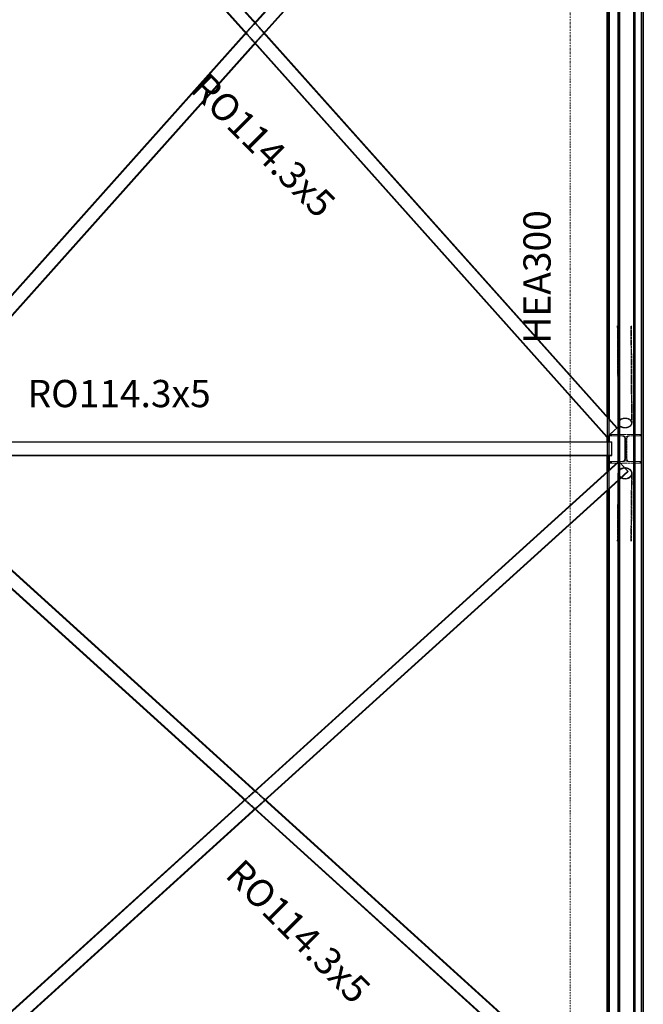
# Model space of a CAD drawing. Units: centimetres. Extents: x -7175 to -396, y -30 to 2596.
# Drawn here: x -5377 to -4874, y 1007 to 1801 of the extents above; entities that cross this region are included whole.
import ezdxf

# ---------------------------------------------------------------- set-up
doc = ezdxf.new("R2010")
doc.units = ezdxf.units.CM
doc.linetypes.add('Dash', pattern=[0.6, 0.3, -0.3])
doc.linetypes.add('Dash dot', pattern=[2.1, 1, -0.5, 0.1, -0.5])
for name, color, linetype, lineweight in [('G-ANNO-TEXT', 7, 'Continuous', 9), ('S-BEAM', 7, 'Continuous', 9), ('S-BEAM-HDLN', 7, 'Dash', 9), ('S-COLS', 7, 'Continuous', 25), ('S-COLS-HDLN', 7, 'Continuous', 9), ('S-GRID', 7, 'Continuous', 9)]:
    doc.layers.add(name, color=color, linetype=linetype, lineweight=lineweight)
doc.styles.add('Arial_I', font='ariali.ttf', dxfattribs={"width": 0.8, "height": 22})

# ---------------------------------------------------------------- blocks, each defined once
blk = doc.blocks.new('HEA_HEB-Column - HE300A-794061-ОС 27')
at = {"layer": 'S-COLS'}
for p, q in [((7069.16, 2116.1), (7069.16, 900)), ((7070.56, 2116.1), (7070.56, 900)), ((7041.35, 1480.88), (7041.35, 2100.22)), ((7041.56, 2100.46), (7041.56, 1480.64)), ((7042.96, 2102.02), (7042.96, 1479.08)), ((7041.35, 1460.57), (7041.35, 1464.66)), ((7041.56, 1464.85), (7041.56, 1460.57)), ((7042.96, 1466.08), (7042.96, 1460.57)), ((7041.35, 1436.38), (7041.35, 1449.43)), ((7041.56, 1449.43), (7041.56, 1436.57)), ((7042.96, 1449.43), (7042.96, 1437.84)), ((7042.96, 1422.82), (7042.96, 920.23)), ((7041.35, 921.69), (7041.35, 1421.36)), ((7041.56, 1421.55), (7041.56, 921.5))]:
    blk.add_line(p, q, dxfattribs=at)
at = {"layer": 'S-COLS-HDLN'}
for p, q in [((7042.75, 2116.1), (7042.75, 900)), ((7042.87, 2116.1), (7042.87, 900)), ((7068.95, 2116.1), (7068.95, 900)), ((7069.03, 900), (7069.03, 2116.1)), ((7070.35, 2116.1), (7070.35, 900)), ((7041.35, 1464.67), (7041.35, 1480.87)), ((7041.56, 1480.64), (7041.56, 1464.85)), ((7042.96, 1479.07), (7042.96, 1466.09)), ((7041.35, 1449.43), (7041.35, 1460.56)), ((7041.56, 1460.56), (7041.56, 1449.43)), ((7042.96, 1460.56), (7042.96, 1449.43)), ((7041.35, 1421.37), (7041.35, 1436.37)), ((7041.56, 1436.56), (7041.56, 1421.56)), ((7042.96, 1437.83), (7042.96, 1422.82))]:
    blk.add_line(p, q, dxfattribs=at)
blk = doc.blocks.new('HEA_HEB-Column - HE140A-943350-ОС 27')
at = {"layer": 'S-COLS'}
for p, q in [((7050.4, 2116.1), (7050.4, 900)), ((7051.25, 2116.1), (7051.25, 900)), ((7062.85, 2116.1), (7062.85, 900)), ((7063.7, 2116.1), (7063.7, 900)), ((7050.3, 1444.49), (7050.3, 2110.24)), ((7050.3, 900), (7050.3, 1429.46))]:
    blk.add_line(p, q, dxfattribs=at)
at = {"layer": 'S-COLS-HDLN'}
for p, q in [((7051.15, 2116.1), (7051.15, 900)), ((7051.21, 2116.1), (7051.21, 900)), ((7062.75, 2116.1), (7062.75, 900)), ((7062.79, 900), (7062.79, 2116.1)), ((7063.6, 2116.1), (7063.6, 900)), ((7050.3, 1429.47), (7050.3, 1444.49))]:
    blk.add_line(p, q, dxfattribs=at)
blk = doc.blocks.new('RO CF _EN 10219-2_ - RO114_3x5-971851-ОС 27')
at = {"layer": 'S-BEAM-HDLN'}
for p, q in [((7049.56, 1554.1), (7050.1, 1475.73)), ((7050.07, 1553.86), (7050.29, 1520.17)), ((7061.03, 1475.81), (7060.5, 1553.93)), ((7061.53, 1475.81), (7060.99, 1554.18)), ((7050.3, 1518.71), (7050.39, 1505.74)), ((7050.4, 1504.27), (7050.6, 1475.74))]:
    blk.add_line(p, q, dxfattribs=at)
for major_axis, start_param, end_param in [((5.71, 0.04), 0, 2.89386), ((5.21, 0.04), 0, 3.131866), ((5.71, 0.04), 2.9774, 3.131866), ((5.71, 0.04), 3.141593, 3.298907), ((5.71, 0.04), 2.901559, 2.969701), ((5.71, 0.04), 3.306793, 3.376598), ((5.71, 0.04), 3.384485, 6.273459), ((5.21, 0.04), 3.141593, 6.273459), ((5.21, 0.04), 6.273459, 6.281753), ((5.71, 0.04), 6.273459, 6.281834)]:
    blk.add_ellipse((7055.81, 1475.77), major_axis=major_axis, ratio=0.696262, start_param=start_param, end_param=end_param, dxfattribs=at)
blk = doc.blocks.new('H-Wide Flange Beams - HE240A-1083401-ОС 27')
at = {"layer": 'S-BEAM'}
for p, q in [((7053.44, 1465.3), (7052.4, 1465.3)), ((7052.4, 1444.7), (7053.44, 1444.7))]:
    blk.add_line(p, q, dxfattribs=at)
at = {"layer": 'S-BEAM-HDLN'}
for p, q in [((7043.32, 1466.5), (7043.91, 1466.5)), ((7043.32, 1465.3), (7043.91, 1465.3)), ((7043.96, 1466.5), (7043.91, 1466.5)), ((7043.91, 1466.5), (7043.91, 1465.3)), ((7043.91, 1465.3), (7043.96, 1465.3)), ((7052.4, 1465.3), (7050.71, 1465.3)), ((7055.54, 1463.2), (7055.54, 1446.8)), ((7056.29, 1446.8), (7056.29, 1463.2)), ((7058.39, 1465.3), (7058.39, 1465.3)), ((7067.91, 1465.3), (7067.91, 1466.5)), ((7043.32, 1444.7), (7043.91, 1444.7)), ((7043.32, 1443.5), (7043.91, 1443.5)), ((7043.96, 1444.7), (7043.91, 1444.7)), ((7043.91, 1444.7), (7043.91, 1443.5)), ((7043.91, 1443.5), (7043.96, 1443.5)), ((7050.71, 1444.7), (7052.4, 1444.7)), ((7058.39, 1444.7), (7058.39, 1444.7)), ((7067.91, 1443.5), (7067.91, 1444.7))]:
    blk.add_line(p, q, dxfattribs=at)
for centre, start_param, end_param in [((7053.44, 1463.2), 4.712389, 6.265035), ((7058.39, 1463.2), 0, 1.570796), ((7053.44, 1446.8), 3.159743, 4.712389), ((7058.39, 1446.8), 1.570796, 3.141593)]:
    blk.add_ellipse(centre, major_axis=(0, 2.1), ratio=0.999976, start_param=start_param, end_param=end_param, dxfattribs=at)
blk = doc.blocks.new('RO CF _EN 10219-2_ - RO114_3x5-1083403-ОС 27')
at = {"layer": 'S-BEAM-HDLN'}
for p, q in [((7050.07, 1435.22), (7049.56, 1380.43)), ((7050.57, 1435.22), (7050.4, 1417.06)), ((7060.49, 1380.54), (7061, 1435.12)), ((7060.99, 1380.33), (7061.5, 1435.12)), ((7050.39, 1416.01), (7050.3, 1406.68)), ((7050.29, 1405.63), (7050.06, 1380.64))]:
    blk.add_line(p, q, dxfattribs=at)
for major_axis, start_param, end_param in [((-5.71, 0.05), 3.153315, 6.02481), ((-5.21, 0.05), 3.153315, 6.283185), ((-5.71, 0.05), 6.109728, 6.283185), ((-5.71, 0.05), 0.011722, 0.184171), ((-5.71, 0.05), 6.032636, 6.101902), ((-5.71, 0.05), 0.191898, 0.26029), ((-5.71, 0.05), 0.268017, 3.141593), ((-5.21, 0.05), 0.011722, 3.141593), ((-5.21, 0.05), 3.14287, 3.153315), ((-5.71, 0.05), 3.142801, 3.153315)]:
    blk.add_ellipse((7055.79, 1435.17), major_axis=major_axis, ratio=0.803301, start_param=start_param, end_param=end_param, dxfattribs=at)
blk = doc.blocks.new('RO CF _EN 10219-2_ - RO114_3x5-943847-ОС 27')
at = {"layer": 'S-BEAM'}
for p, q in [((7050.4, 1444.78), (6755.88, 1178.22)), ((7050.4, 1444.11), (6756.41, 1178.02)), ((7051.25, 1430.81), (7057.97, 1436.9)), ((7051.25, 1430.14), (7058.31, 1436.53)), ((6764.14, 1170.95), (7050.4, 1430.04)), ((6764.35, 1170.46), (7050.4, 1429.37)), ((6749.64, 1172.56), (6464.61, 914.58)), ((6749.85, 1172.08), (6464.94, 914.21)), ((6471.94, 906.48), (6757.67, 1165.09)), ((6472.28, 906.11), (6758.2, 1164.9))]:
    blk.add_line(p, q, dxfattribs=at)
for centre, major_axis, start_param, end_param in [((7054.47, 1440.76), (-3.84, 4.24), 4.707704, 5.755264), ((7054.47, 1440.76), (-3.84, 4.24), 3.141593, 4.707704), ((6468.44, 910.34), (-3.84, 4.24), 4.707704, 7.027721), ((6468.44, 910.34), (-3.5, 3.87), 0.219715, 1.566112), ((6468.44, 910.34), (-3.5, 3.87), 5.651108, 6.054101), ((6468.44, 910.34), (-3.5, 3.87), 1.566112, 2.912508), ((6468.44, 910.34), (-3.84, 4.24), 2.375482, 4.707704), ((6468.44, 910.34), (-3.5, 3.87), 3.361307, 3.768202)]:
    blk.add_ellipse(centre, major_axis=major_axis, ratio=0.005176, start_param=start_param, end_param=end_param, dxfattribs=at)
at = {"layer": 'S-BEAM-HDLN'}
for p, q in [((7050.64, 1445), (7050.4, 1444.79)), ((7050.97, 1444.63), (7050.4, 1444.11)), ((7050.4, 1430.04), (7051.24, 1430.81)), ((7050.4, 1429.37), (7051.24, 1430.13)), ((6755.88, 1178.22), (6749.64, 1172.57)), ((6756.41, 1178.02), (6749.86, 1172.09)), ((6757.67, 1165.09), (6764.14, 1170.94)), ((6758.21, 1164.9), (6764.35, 1170.46))]:
    blk.add_line(p, q, dxfattribs=at)
for centre, major_axis, start_param, end_param in [((7054.47, 1440.76), (-3.84, 4.24), 5.75614, 7.040138), ((7054.47, 1440.76), (-3.5, 3.87), 5.651108, 7.849297), ((7054.47, 1440.76), (-3.5, 3.87), 1.566112, 3.768202), ((7054.47, 1440.76), (-3.84, 4.24), 2.376605, 3.141593), ((6468.44, 910.34), (-3.5, 3.87), 6.054101, 6.5029), ((6468.44, 910.34), (-3.84, 4.24), 0.745411, 0.756953), ((6468.44, 910.34), (-3.5, 3.87), 2.912508, 3.361307)]:
    blk.add_ellipse(centre, major_axis=major_axis, ratio=0.005176, start_param=start_param, end_param=end_param, dxfattribs=at)
blk = doc.blocks.new('RO CF _EN 10219-2_ - RO114_3x5-888569-ОС 27')
at = {"layer": 'S-BEAM'}
for p, q in [((7045, 1460.72), (6463.71, 1460.72)), ((7045, 1460.22), (6463.71, 1460.22)), ((6463.71, 1449.79), (7045, 1449.79)), ((6463.71, 1449.29), (7045, 1449.29))]:
    blk.add_line(p, q, dxfattribs=at)
for major_axis, start_param, end_param in [((0, 5.71), 4.712389, 6.507585), ((0, 5.72), 2.917193, 4.712389)]:
    blk.add_ellipse((7045, 1455), major_axis=major_axis, ratio=0.006981, start_param=start_param, end_param=end_param, dxfattribs=at)
at = {"layer": 'S-BEAM-HDLN'}
for p, q in [((6463.71, 1460.72), (6463.66, 1460.72)), ((6463.71, 1460.22), (6463.66, 1460.22)), ((6463.66, 1449.79), (6463.71, 1449.79)), ((6463.66, 1449.29), (6463.71, 1449.29))]:
    blk.add_line(p, q, dxfattribs=at)
for centre, major_axis, start_param, end_param in [((6463.66, 1455), (0, 5.71), 4.712389, 7.426771), ((6463.66, 1455), (0, 5.21), 5.215341, 7.853982), ((6463.66, 1455), (0, 5.72), 1.998007, 4.712389), ((6463.66, 1455), (0, 5.22), 1.570796, 4.209437), ((7045, 1455), (0, 5.21), 5.215341, 7.853982), ((7045, 1455), (0, 5.72), 0.224399, 1.143586), ((7045, 1455), (0, 5.21), 1.570796, 4.209437), ((7045, 1455), (0, 5.72), 1.998007, 2.917193)]:
    blk.add_ellipse(centre, major_axis=major_axis, ratio=0.006981, start_param=start_param, end_param=end_param, dxfattribs=at)
blk = doc.blocks.new('RO CF _EN 10219-2_ - RO114_3x5-892814-ОС 27')
at = {"layer": 'S-BEAM'}
for p, q in [((7052.74, 2129.91), (7041.18, 2116.98)), ((7053.11, 2129.57), (7041.85, 2116.98)), ((7057.77, 2119.14), (7060.88, 2122.62)), ((7058.1, 2118.76), (7061.26, 2122.29)), ((7040.3, 2116), (6756, 1798)), ((7040.97, 2116), (6756.48, 1797.78)), ((7051.25, 2111.09), (7055.63, 2116)), ((7051.25, 2111.84), (7054.96, 2116)), ((6763.43, 1789.91), (7050.4, 2110.89)), ((6763.62, 1789.37), (7050.4, 2110.14)), ((6750.37, 1791.7), (6464.51, 1471.96)), ((6750.44, 1791.03), (6464.89, 1471.63)), ((6472.66, 1464.68), (6757.61, 1783.4)), ((6473.03, 1464.34), (6758.09, 1783.19))]:
    blk.add_line(p, q, dxfattribs=at)
for centre, major_axis, start_param, end_param in [((7057, 2126.1), (-4.26, 3.81), 4.707184, 6.283185), ((7057, 2126.1), (-4.26, 3.81), 2.911989, 4.707184), ((6468.77, 1468.15), (-4.26, 3.81), 4.707184, 7.040735), ((6468.77, 1468.15), (-3.89, 3.48), 0.219195, 1.565592), ((6468.77, 1468.15), (-3.89, 3.48), 5.680391, 6.053581), ((6468.77, 1468.15), (-3.89, 3.48), 1.565592, 2.911989), ((6468.77, 1468.15), (-4.26, 3.81), 2.37627, 4.707184), ((6468.77, 1468.15), (-3.89, 3.48), 3.360788, 3.738799)]:
    blk.add_ellipse(centre, major_axis=major_axis, ratio=0.004653, start_param=start_param, end_param=end_param, dxfattribs=at)
at = {"layer": 'S-BEAM-HDLN'}
for p, q in [((7041.18, 2116.98), (7040.31, 2116)), ((7041.85, 2116.98), (7040.98, 2116)), ((7054.97, 2116), (7057.77, 2119.14)), ((7055.64, 2116), (7058.1, 2118.75)), ((7050.4, 2110.9), (7051.24, 2111.84)), ((7050.4, 2110.15), (7051.24, 2111.09)), ((6756, 1798), (6750.38, 1791.71)), ((6756.47, 1797.78), (6750.44, 1791.03)), ((6757.61, 1783.4), (6763.42, 1789.9)), ((6758.09, 1783.19), (6763.61, 1789.37))]:
    blk.add_line(p, q, dxfattribs=at)
for centre, major_axis, start_param, end_param in [((7057, 2126.1), (-4.26, 3.81), 0, 0.756397), ((7057, 2126.1), (-3.89, 3.48), 5.680391, 7.848777), ((7057, 2126.1), (-3.89, 3.48), 1.565592, 3.738799), ((7057, 2126.1), (-4.26, 3.81), 2.376267, 2.911989), ((6468.77, 1468.15), (-3.89, 3.48), 6.053581, 6.50238), ((6468.77, 1468.15), (-3.89, 3.48), 2.911989, 3.360788)]:
    blk.add_ellipse(centre, major_axis=major_axis, ratio=0.004653, start_param=start_param, end_param=end_param, dxfattribs=at)
blk = doc.blocks.new('RO CF _EN 10219-2_ - RO114_3x5-943813-ОС 27')
at = {"layer": 'S-BEAM'}
for p, q in [((6758.2, 1178.15), (6463.71, 1444.7)), ((6757.67, 1177.96), (6463.71, 1444.02)), ((6455.7, 1436.53), (6462.86, 1430.05)), ((6456.04, 1436.9), (6462.86, 1430.72)), ((6463.71, 1429.95), (6749.85, 1170.97)), ((6463.71, 1429.28), (6749.64, 1170.49)), ((7049.07, 914.21), (6764.14, 1172.1)), ((7049.4, 914.58), (6764.35, 1172.59)), ((6755.88, 1164.83), (7041.73, 906.11)), ((6756.41, 1165.03), (7042.07, 906.48))]:
    blk.add_line(p, q, dxfattribs=at)
for centre, major_axis, start_param, end_param in [((6459.54, 1440.76), (3.84, 4.24), 3.141593, 4.717074), ((6459.54, 1440.76), (3.84, 4.24), 4.717074, 5.800981), ((6459.54, 1440.76), (3.5, 3.87), 5.656576, 5.998392), ((6459.54, 1440.76), (3.5, 3.87), 3.370677, 3.77367), ((7045.57, 910.34), (3.84, 4.24), 4.717074, 6.51227), ((7045.57, 910.34), (3.84, 4.24), 2.921878, 4.717074)]:
    blk.add_ellipse(centre, major_axis=major_axis, ratio=0.005176, start_param=start_param, end_param=end_param, dxfattribs=at)
at = {"layer": 'S-BEAM-HDLN'}
for p, q in [((6463.71, 1444.02), (6463.04, 1444.63)), ((6463.71, 1444.7), (6463.37, 1445)), ((6462.87, 1430.72), (6463.71, 1429.96)), ((6462.87, 1430.04), (6463.71, 1429.28)), ((6764.14, 1172.11), (6757.67, 1177.96)), ((6764.35, 1172.59), (6758.21, 1178.15)), ((6749.64, 1170.48), (6755.88, 1164.83)), ((6749.86, 1170.96), (6756.41, 1165.03))]:
    blk.add_line(p, q, dxfattribs=at)
for centre, major_axis, start_param, end_param in [((6459.54, 1440.76), (3.5, 3.87), 1.575481, 3.370677), ((6459.54, 1440.76), (3.5, 3.87), 5.999351, 7.858666), ((6459.54, 1440.76), (3.84, 4.24), 5.801857, 7.048173), ((6459.54, 1440.76), (3.84, 4.24), 2.38464, 3.141593), ((7045.57, 910.34), (3.5, 3.87), 5.656576, 7.858666), ((7045.57, 910.34), (3.84, 4.24), 0.229084, 0.764988), ((7045.57, 910.34), (3.84, 4.24), 2.38464, 2.921878), ((7045.57, 910.34), (3.5, 3.87), 1.575481, 3.77367)]:
    blk.add_ellipse(centre, major_axis=major_axis, ratio=0.005176, start_param=start_param, end_param=end_param, dxfattribs=at)
blk = doc.blocks.new('RO CF _EN 10219-2_ - RO114_3x5-892815-ОС 27')
at = {"layer": 'S-BEAM'}
for p, q in [((6472.83, 2116.98), (6461.28, 2129.91)), ((6452.76, 2122.29), (6457.5, 2116.98)), ((6453.13, 2122.62), (6458.17, 2116.98)), ((6472.16, 2116.98), (6460.9, 2129.57)), ((6458.38, 2116), (6462.86, 2110.98)), ((6459.05, 2116), (6462.86, 2111.73)), ((6757.61, 1797.7), (6473.04, 2116)), ((6758.09, 1797.91), (6473.71, 2116)), ((6463.71, 2110.78), (6750.57, 1789.93)), ((6463.71, 2110.03), (6750.37, 1789.4)), ((7049.13, 1471.63), (6763.58, 1791.03)), ((7049.5, 1471.96), (6763.62, 1791.73)), ((6756, 1783.1), (7040.98, 1464.34)), ((6756.59, 1783.19), (7041.35, 1464.68))]:
    blk.add_line(p, q, dxfattribs=at)
for centre, major_axis, start_param, end_param in [((6457.02, 2126.1), (4.26, 3.81), 4.717594, 6.283185), ((6457.02, 2126.1), (4.26, 3.81), 3.141593, 4.717594), ((6457.02, 2126.1), (3.89, 3.48), 3.371197, 3.744387), ((6457.02, 2126.1), (3.89, 3.48), 5.685979, 6.06399), ((7045.24, 1468.15), (4.26, 3.81), 4.717594, 6.512789), ((7045.24, 1468.15), (4.26, 3.81), 2.922398, 4.717594)]:
    blk.add_ellipse(centre, major_axis=major_axis, ratio=0.004653, start_param=start_param, end_param=end_param, dxfattribs=at)
at = {"layer": 'S-BEAM-HDLN'}
for p, q in [((6457.5, 2116.98), (6458.37, 2116)), ((6458.17, 2116.98), (6459.04, 2116)), ((6473.03, 2116), (6472.17, 2116.98)), ((6473.71, 2116), (6472.84, 2116.98)), ((6462.87, 2111.73), (6463.71, 2110.79)), ((6462.87, 2110.98), (6463.71, 2110.04)), ((6763.57, 1791.03), (6757.61, 1797.7)), ((6763.61, 1791.73), (6758.09, 1797.91)), ((6750.38, 1789.39), (6756, 1783.1)), ((6750.57, 1789.93), (6756.59, 1783.19))]:
    blk.add_line(p, q, dxfattribs=at)
for centre, major_axis, start_param, end_param in [((6457.02, 2126.1), (4.26, 3.81), 0, 0.765325), ((6457.02, 2126.1), (4.26, 3.81), 2.385195, 3.141593), ((6457.02, 2126.1), (3.89, 3.48), 1.576001, 3.371197), ((6457.02, 2126.1), (3.89, 3.48), 6.06399, 7.859186), ((7045.24, 1468.15), (3.89, 3.48), 5.685979, 7.859186), ((7045.24, 1468.15), (4.26, 3.81), 0.229604, 0.765325), ((7045.24, 1468.15), (4.26, 3.81), 2.385195, 2.922398), ((7045.24, 1468.15), (3.89, 3.48), 1.576001, 3.744387)]:
    blk.add_ellipse(centre, major_axis=major_axis, ratio=0.004653, start_param=start_param, end_param=end_param, dxfattribs=at)
blk = doc.blocks.new('H-Wide Flange Beams - HE240A-V51-ОС 27')
at = {"layer": 'S-BEAM'}
for p, q in [((7043.96, 1466.5), (7044.94, 1466.5)), ((7043.96, 1465.3), (7044.94, 1465.3)), ((7050.3, 1466.5), (7044.94, 1466.5)), ((7044.94, 1466.5), (7044.94, 1465.3)), ((7044.94, 1465.3), (7050.3, 1465.3)), ((7054.47, 1465.3), (7053.48, 1465.3)), ((7068.94, 1466.5), (7063.7, 1466.5)), ((7063.7, 1465.3), (7068.94, 1465.3)), ((7068.94, 1465.3), (7068.94, 1466.5)), ((7043.96, 1444.7), (7044.94, 1444.7)), ((7043.96, 1443.5), (7044.94, 1443.5)), ((7050.3, 1444.7), (7044.94, 1444.7)), ((7044.94, 1444.7), (7044.94, 1443.5)), ((7044.94, 1443.5), (7049.2, 1443.5)), ((7053.48, 1444.7), (7054.47, 1444.7)), ((7068.94, 1444.7), (7063.7, 1444.7)), ((7063.7, 1443.5), (7068.94, 1443.5)), ((7068.94, 1443.5), (7068.94, 1444.7))]:
    blk.add_line(p, q, dxfattribs=at)
at = {"layer": 'S-BEAM-HDLN'}
for p, q in [((7043.96, 1465.3), (7043.96, 1466.5)), ((7063.69, 1466.5), (7050.3, 1466.5)), ((7050.3, 1465.3), (7050.71, 1465.3)), ((7053.44, 1465.3), (7053.48, 1465.3)), ((7055.58, 1446.8), (7055.58, 1463.2)), ((7056.33, 1463.2), (7056.33, 1446.8)), ((7056.57, 1463.2), (7056.57, 1446.8)), ((7057.32, 1446.8), (7057.32, 1463.2)), ((7059.38, 1465.3), (7058.43, 1465.3)), ((7059.42, 1465.3), (7063.69, 1465.3)), ((7067.96, 1466.5), (7067.96, 1465.3)), ((7043.96, 1443.5), (7043.96, 1444.7)), ((7049.21, 1443.5), (7063.69, 1443.5)), ((7050.71, 1444.7), (7050.3, 1444.7)), ((7053.48, 1444.7), (7053.44, 1444.7)), ((7058.43, 1444.7), (7059.38, 1444.7)), ((7063.69, 1444.7), (7059.42, 1444.7)), ((7067.96, 1444.7), (7067.96, 1443.5))]:
    blk.add_line(p, q, dxfattribs=at)
for centre, start_param, end_param in [((7053.48, 1463.2), 4.712389, 6.265035), ((7054.47, 1463.2), 4.712389, 6.283185), ((7058.43, 1463.2), 0, 1.570796), ((7059.42, 1463.2), 0, 1.570796), ((7053.48, 1446.8), 3.159743, 4.712389), ((7054.47, 1446.8), 3.141593, 4.712389), ((7058.43, 1446.8), 1.570796, 3.141593), ((7059.42, 1446.8), 1.570796, 3.141593)]:
    blk.add_ellipse(centre, major_axis=(0, 2.1), ratio=0.999976, start_param=start_param, end_param=end_param, dxfattribs=at)

msp = doc.modelspace()

# ---------------------------------------------------------------- linework, layer by layer
at = {"layer": 'S-GRID', "color": 251, "linetype": 'Dash dot', "true_color": 0x666666}
msp.add_line((-4932.76, -30.48), (-4932.76, 2536), dxfattribs=at)

# ---------------------------------------------------------------- block references
at = {"layer": 'S-BEAM', "linetype": 'Dash'}
for name in ['RO CF _EN 10219-2_ - RO114_3x5-892815-ОС 27', 'RO CF _EN 10219-2_ - RO114_3x5-892814-ОС 27', 'RO CF _EN 10219-2_ - RO114_3x5-971851-ОС 27', 'H-Wide Flange Beams - HE240A-1083401-ОС 27', 'H-Wide Flange Beams - HE240A-V51-ОС 27', 'RO CF _EN 10219-2_ - RO114_3x5-888569-ОС 27', 'RO CF _EN 10219-2_ - RO114_3x5-943813-ОС 27', 'RO CF _EN 10219-2_ - RO114_3x5-943847-ОС 27', 'RO CF _EN 10219-2_ - RO114_3x5-1083403-ОС 27']:
    msp.add_blockref(name, (-11944.36, 0), dxfattribs=at)
at = {"layer": 'S-COLS', "lineweight": 9}
for name in ['HEA_HEB-Column - HE300A-794061-ОС 27', 'HEA_HEB-Column - HE140A-943350-ОС 27']:
    msp.add_blockref(name, (-11944.36, 0), dxfattribs=at)

# ---------------------------------------------------------------- texts
at = {"layer": 'G-ANNO-TEXT', "char_height": 22, "attachment_point": 1, "style": 'Arial_I'}
for s, insert, width, rotation in [('RO114.3x5', (-5225.24, 1759.89), 145.5865, 315), ('RO114.3x5', (-5225.24, 1759.89), 145.5865, 315), ('RO114.3x5', (-5225.24, 1759.89), 145.5865, 315), ('HEA300', (-4970.66, 1539.79), 107.1055, 90), ('HEA300', (-4970.66, 1539.79), 107.1055, 90), ('HEA300', (-4970.66, 1539.79), 107.1055, 90), ('RO114.3x5', (-5196.93, 1125.57), 145.5865, 315), ('RO114.3x5', (-5196.93, 1125.57), 145.5865, 315), ('RO114.3x5', (-5196.93, 1125.57), 145.5865, 315)]:
    msp.add_mtext(s, dxfattribs=dict(at, insert=insert, width=width, rotation=rotation))
at = {"layer": 'G-ANNO-TEXT', "insert": (-5371.1, 1510.55), "char_height": 22, "width": 145.5865, "attachment_point": 1, "style": 'Arial_I'}
msp.add_mtext('RO114.3x5', dxfattribs=at)
msp.add_mtext('RO114.3x5', dxfattribs=at)
msp.add_mtext('RO114.3x5', dxfattribs=at)

doc.saveas('drawing.dxf')
